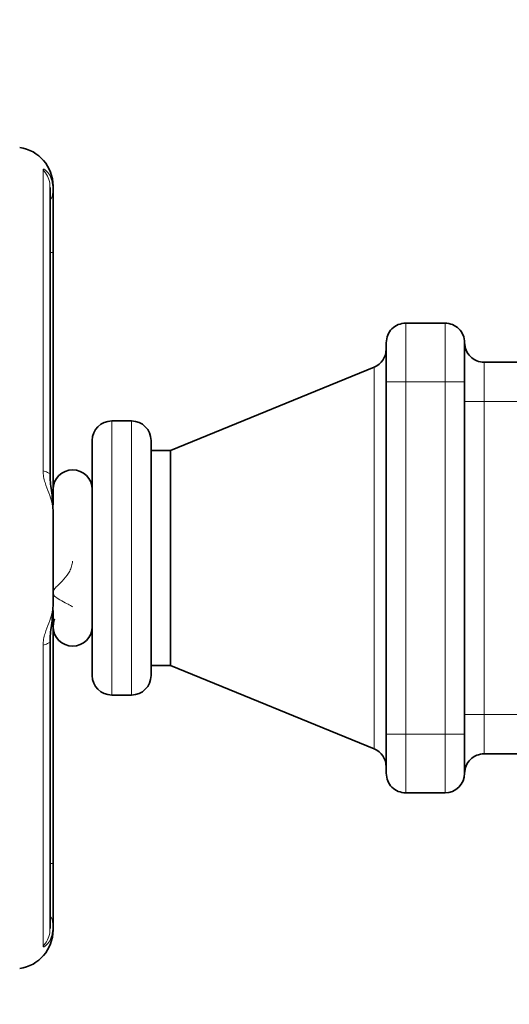
# Model space of a CAD drawing. Units: millimetres. Extents: x -155 to 3805, y -206 to 3177.
# Drawn here: x 216 to 341, y 2326 to 2577 of the extents above; entities that cross this region are included whole.
import ezdxf

# ---------------------------------------------------------------- set-up
doc = ezdxf.new("R2010")
doc.units = ezdxf.units.MM
doc.layers.add('AM_5', color=3, linetype='Continuous', lineweight=25)
doc.styles.get("Standard").update_dxf_attribs({"font": 'ISOCP.SHX'})
doc.dimstyles.new('AM_ISO$0', dxfattribs={"dimtxt": 3.5, "dimasz": 3.5, "dimexe": 1, "dimexo": 1, "dimgap": 1.5, "dimtad": 1, "dimdsep": 46, "dimtxsty": 'STANDARD', "dimcen": 0, "dimclrd": 256, "dimclre": 256, "dimclrt": 2, "dimadec": 0, "dimazin": 2, "dimtp": 0.1, "dimtm": 0.1, "dimtfac": 0.71, "dimtdec": 3, "dimtmove": 0, "dimatfit": 3, "dimfxl": 1, "dimlwd": -1, "dimlwe": -1, "dimarcsym": 1})

# ---------------------------------------------------------------- blocks, each defined once
blk = doc.blocks.new('*D12')
at = {"layer": 'AM_5', "linetype": 'ByBlock', "transparency": 16777216}
for p, q in [((382.63, 2967.79), (-101, 2967.79)), ((-100, 1538.79), (-100, 2932.79)), ((4, 1503.79), (-101, 1503.79))]:
    blk.add_line(p, q, dxfattribs=at)
at = {"layer": 'AM_5', "transparency": 16777216}
for points in [[(-105.83, 2932.79), (-94.17, 2932.79), (-100, 2967.79)], [(-105.83, 1538.79), (-94.17, 1538.79), (-100, 1503.79)]]:
    blk.add_solid(points, dxfattribs=at)
at = {"layer": 'Defpoints', "color": 0, "transparency": 16777216}
for p in [(-100, 2967.79), (383.63, 2967.79), (5, 1503.79)]:
    blk.add_point(p, dxfattribs=at)
at = {"layer": 'AM_5', "color": 2, "transparency": 16777216, "insert": (-132.5, 2235.79), "char_height": 35, "attachment_point": 5, "rotation": 90}
blk.add_mtext('ca.1464', dxfattribs=at)

msp = doc.modelspace()

# ---------------------------------------------------------------- linework, layer by layer
at = {"color": 7, "linetype": 'Continuous', "lineweight": 35}
for p, q in [((223.736, 2461.007), (223.736, 2534.441)), ((224.5, 2457.283), (224.5, 2517.852)), ((324.5, 2499.79), (314.5, 2499.79)), ((306.393, 2488.519), (254.5, 2467.29)), ((409.503, 2489.79), (334.5, 2489.79)), ((309.5, 2484.79), (309.5, 2394.79)), ((329.5, 2479.79), (329.5, 2484.79)), ((329.5, 2399.79), (329.5, 2479.79)), ((244.5, 2474.79), (239.5, 2474.79)), ((254.5, 2467.29), (249.5, 2467.29)), ((254.5, 2467.29), (254.5, 2412.29)), ((224.5, 2457.29), (224.5, 2457.283)), ((224.5, 2457.29), (224.5, 2453.367)), ((224.5, 2426.355), (224.5, 2422.296)), ((224.5, 2361.728), (224.5, 2422.296)), ((223.736, 2345.139), (223.736, 2418.574)), ((249.5, 2412.29), (254.5, 2412.29)), ((254.5, 2412.29), (306.393, 2391.061)), ((239.5, 2404.79), (244.5, 2404.79)), ((329.5, 2394.79), (329.5, 2399.79)), ((334.5, 2389.79), (409.503, 2389.79)), ((314.5, 2379.79), (324.5, 2379.79)), ((224.5, 2344.794), (224.5, 2345.576))]:
    msp.add_line(p, q, dxfattribs=at)
at = {"color": 8, "linetype": 'Continuous', "lineweight": 18}
for p, q in [((314.5, 2499.79), (314.5, 2484.79)), ((324.5, 2499.79), (324.5, 2484.79)), ((306.393, 2391.061), (306.393, 2488.519)), ((334.5, 2489.79), (334.5, 2479.79)), ((324.5, 2484.79), (314.5, 2484.79)), ((314.5, 2484.79), (314.5, 2394.79)), ((329.5, 2484.79), (324.5, 2484.79)), ((324.5, 2484.79), (324.5, 2394.79)), ((334.5, 2479.79), (334.5, 2399.79)), ((454.5, 2479.79), (334.5, 2479.79)), ((239.5, 2474.79), (239.5, 2404.79)), ((244.5, 2474.79), (244.5, 2404.804)), ((244.5, 2404.804), (244.5, 2404.79)), ((334.5, 2399.79), (334.5, 2389.79)), ((334.5, 2399.79), (454.5, 2399.79)), ((314.5, 2394.79), (314.5, 2379.79)), ((314.5, 2394.79), (324.5, 2394.79)), ((324.5, 2394.79), (324.5, 2379.79)), ((324.5, 2394.79), (329.5, 2394.79))]:
    msp.add_line(p, q, dxfattribs=at)
at = {"color": 8, "linetype": 'Continuous', "lineweight": 18, "flags": 128}
for points in [[(221.954, 2462.03), (221.954, 2467.886), (221.954, 2473.642), (221.954, 2479.279), (221.954, 2484.776), (221.954, 2490.115), (221.954, 2495.275), (221.954, 2500.24), (221.954, 2504.99), (221.954, 2509.511), (221.954, 2513.784), (221.954, 2517.797), (221.954, 2521.533), (221.954, 2524.981), (221.954, 2528.128), (221.954, 2530.962), (221.954, 2533.474), (221.954, 2535.655), (221.954, 2537.498), (221.954, 2538.994)], [(221.954, 2340.586), (221.954, 2342.083), (221.954, 2343.925), (221.954, 2346.106), (221.954, 2348.618), (221.954, 2351.452), (221.954, 2354.599), (221.954, 2358.047), (221.954, 2361.783), (221.954, 2365.796), (221.954, 2370.07), (221.954, 2374.59), (221.954, 2379.341), (221.954, 2384.305), (221.954, 2389.465), (221.954, 2394.804), (221.954, 2400.301), (221.954, 2405.938), (221.954, 2411.695), (221.954, 2417.55)]]:
    msp.add_lwpolyline(points, dxfattribs=at)
at = {"color": 7, "linetype": 'Continuous', "lineweight": 35, "flags": 128}
msp.add_lwpolyline([(224.5, 2422.29), (224.703, 2423.699), (224.892, 2424.23)], dxfattribs=at)
at = {"color": 7, "linetype": 'Continuous', "lineweight": 35}
for centre, radius, start, end in [((214.5, 2534.79), 10, 360, 81.37307), ((304.5, 2493.147), 5, 292.24901, 360), ((239.5, 2469.79), 5, 90, 180), ((244.5, 2469.79), 5, 0, 90), ((229.5, 2457.29), 5, 360, 180), ((229.5, 2422.29), 5, 180, 0), ((239.5, 2409.79), 5, 180, 270), ((244.5, 2409.79), 5, 270, 0), ((304.5, 2386.433), 5, 0, 67.75099), ((324.5, 2384.79), 5, 270, 0), ((214.5, 2344.79), 10, 278.62693, 0)]:
    msp.add_arc(centre, radius, start, end, dxfattribs=at)
at = {"color": 8, "linetype": 'Continuous', "lineweight": 18}
for points, knots in [([(221.954, 2538.994), (221.984, 2539.07), (222.046, 2539.22), (222.588, 2538.952), (223.445, 2538.024), (224.308, 2536.271), (224.436, 2534.76), (224.5, 2534.004)], [0, 0, 0, 0, 0.1248938, 0.2499895, 0.4998046, 0.7499183, 1, 1, 1, 1]), ([(221.954, 2538.994), (222.354, 2538.47), (223.156, 2537.421), (223.717, 2535.749), (223.68, 2534.694), (223.666, 2534.294)], [0, 0, 0, 0, 0.3827786, 0.7655571, 1, 1, 1, 1]), ([(224.5, 2534.004), (224.465, 2533.1), (224.424, 2532.057), (223.816, 2531.238), (223.736, 2531.13)], [0, 0, 0, 0, 0.8678413, 1, 1, 1, 1]), ([(223.736, 2517.852), (223.816, 2517.852), (224.424, 2517.852), (224.465, 2517.852), (224.5, 2517.852)], [0, 0, 0, 0, 0.1321626, 1, 1, 1, 1]), ([(224.5, 2451.986), (224.436, 2452.658), (224.308, 2454), (223.445, 2456.364), (222.588, 2458.573), (222.046, 2460.527), (221.984, 2461.529), (221.954, 2462.03)], [0, 0, 0, 0, 0.25008964, 0.50020372, 0.75001147, 0.87509684, 1, 1, 1, 1]), ([(223.664, 2461.01), (223.675, 2461.088), (223.707, 2461.313), (223.154, 2461.677), (222.354, 2461.912), (221.954, 2462.03)], [0, 0, 0, 0, 0.2109515, 0.6054758, 1, 1, 1, 1]), ([(224.5, 2457.283), (224.478, 2457.284), (224.443, 2457.285), (224.162, 2457.286), (224.056, 2457.287)], [0, 0, 0, 0, 0.62188, 1, 1, 1, 1]), ([(224.127, 2456.665), (224.132, 2456.672), (224.223, 2456.82), (224.415, 2457.112), (224.467, 2457.217), (224.5, 2457.283)], [0, 0, 0, 0, 0.0175652, 0.3728992, 1, 1, 1, 1]), ([(229.501, 2438.993), (229.433, 2438.552), (229.298, 2437.669), (228.626, 2436.039), (227.341, 2434.305), (225.812, 2432.902), (224.857, 2431.903), (224.511, 2431.277), (224.465, 2430.789), (224.801, 2430.06), (225.978, 2429.231), (227.618, 2428.348), (228.836, 2427.708), (229.413, 2427.376), (229.471, 2427.322), (229.5, 2427.295)], [0, 0, 0, 0, 0.0625288, 0.1251128, 0.2500204, 0.3751734, 0.4376937, 0.4689641, 0.5001713, 0.5314091, 0.624978, 0.7501128, 0.8749411, 0.9375094, 1, 1, 1, 1]), ([(221.954, 2417.55), (221.984, 2418.051), (222.046, 2419.053), (222.588, 2421.007), (223.445, 2423.216), (224.308, 2425.579), (224.436, 2426.922), (224.5, 2427.594)], [0, 0, 0, 0, 0.1248927, 0.2499873, 0.4998001, 0.7499117, 1, 1, 1, 1]), ([(224.055, 2422.292), (224.164, 2422.293), (224.444, 2422.294), (224.479, 2422.295), (224.5, 2422.296)], [0, 0, 0, 0, 0.3862263, 1, 1, 1, 1]), ([(224.5, 2422.296), (224.492, 2422.317), (224.477, 2422.358), (224.346, 2422.573), (224.223, 2422.76), (224.132, 2422.909), (224.127, 2422.915)], [0, 0, 0, 0, 0.3171457, 0.6285966, 0.9830093, 1, 1, 1, 1]), ([(221.954, 2417.55), (222.354, 2417.668), (223.154, 2417.903), (223.707, 2418.267), (223.675, 2418.492), (223.664, 2418.57)], [0, 0, 0, 0, 0.3945244, 0.7890489, 1, 1, 1, 1]), ([(223.736, 2361.728), (223.816, 2361.728), (224.424, 2361.728), (224.465, 2361.728), (224.5, 2361.728)], [0, 0, 0, 0, 0.1321593, 1, 1, 1, 1]), ([(223.736, 2348.45), (223.816, 2348.342), (224.424, 2347.523), (224.465, 2346.481), (224.5, 2345.576)], [0, 0, 0, 0, 0.1321501, 1, 1, 1, 1]), ([(224.5, 2345.576), (224.436, 2344.82), (224.308, 2343.309), (223.445, 2341.557), (222.588, 2340.629), (222.046, 2340.359), (221.984, 2340.51), (221.954, 2340.586)], [0, 0, 0, 0, 0.2500897, 0.5002037, 0.7500115, 0.8750968, 1, 1, 1, 1]), ([(221.954, 2340.586), (222.354, 2341.11), (223.155, 2342.159), (223.713, 2343.813), (223.678, 2344.851), (223.665, 2345.234)], [0, 0, 0, 0, 0.38673528, 0.77347056, 1, 1, 1, 1])]:
    msp.add_open_spline(points, degree=3, knots=knots, dxfattribs=at)
at = {"color": 7, "linetype": 'Continuous', "lineweight": 35}
for points in [[(224.5, 2534.004), (224.5, 2534.233), (224.5, 2534.692), (224.5, 2534.757), (224.5, 2534.79)], [(314.5, 2499.79), (313.845, 2499.715), (312.534, 2499.565), (310.882, 2498.408), (309.725, 2496.756), (309.575, 2495.445), (309.5, 2494.79)], [(329.5, 2494.79), (329.425, 2495.445), (329.275, 2496.756), (328.118, 2498.408), (326.466, 2499.565), (325.155, 2499.715), (324.5, 2499.79)], [(329.5, 2494.79), (329.575, 2494.135), (329.725, 2492.824), (330.882, 2491.172), (332.534, 2490.015), (333.845, 2489.865), (334.5, 2489.79)], [(329.5, 2384.79), (329.575, 2385.445), (329.725, 2386.756), (330.882, 2388.408), (332.534, 2389.565), (333.845, 2389.715), (334.5, 2389.79)], [(314.5, 2379.79), (313.845, 2379.865), (312.534, 2380.015), (310.882, 2381.172), (309.725, 2382.824), (309.575, 2384.135), (309.5, 2384.79)]]:
    msp.add_open_spline(points, degree=3, dxfattribs=at)
for points, knots in [([(224.5, 2517.852), (224.5, 2518.74), (224.5, 2520.516), (224.5, 2523.114), (224.5, 2525.584), (224.5, 2527.864), (224.5, 2529.9), (224.5, 2531.634), (224.5, 2533.058), (224.5, 2533.689), (224.5, 2534.004)], [0, 0, 0, 0, 0.1249871, 0.2499999, 0.3750001, 0.4999999, 0.6249997, 0.7499999, 0.8750128, 1, 1, 1, 1]), ([(309.5, 2484.79), (309.5, 2485.438), (309.5, 2486.747), (309.5, 2488.642), (309.5, 2490.387), (309.5, 2491.905), (309.5, 2493.156), (309.5, 2494.085), (309.5, 2494.68), (309.5, 2494.753), (309.5, 2494.79)], [0, 0, 0, 0, 0.1237874, 0.25, 0.3762126, 0.5, 0.6237874, 0.75, 0.8762126, 1, 1, 1, 1]), ([(329.5, 2484.79), (329.5, 2485.4), (329.5, 2486.656), (329.5, 2488.52), (329.5, 2490.312), (329.5, 2491.911), (329.5, 2493.212), (329.5, 2494.134), (329.5, 2494.691), (329.5, 2494.758), (329.5, 2494.79)], [0, 0, 0, 0, 0.116516, 0.2400113, 0.3686408, 0.5, 0.6313592, 0.7599887, 0.883484, 1, 1, 1, 1]), ([(234.5, 2469.79), (234.5, 2469.747), (234.5, 2469.66), (234.5, 2468.939), (234.5, 2467.849), (234.5, 2466.473), (234.5, 2464.932), (234.5, 2463.117), (234.5, 2460.352), (234.5, 2457.142), (234.5, 2453.614), (234.5, 2450.007), (234.5, 2445.389), (234.5, 2440.398), (234.5, 2436.094), (234.5, 2432.381), (234.5, 2428.985), (234.5, 2425.966), (234.5, 2423.327), (234.5, 2420.84), (234.5, 2417.775), (234.5, 2415.168), (234.5, 2413.105), (234.5, 2411.471), (234.5, 2410.086), (234.5, 2409.887), (234.5, 2409.79)], [0, 0, 0, 0, 0.0388307, 0.0788655, 0.1200207, 0.1521994, 0.1843726, 0.217236, 0.2500938, 0.3157271, 0.3479058, 0.380079, 0.4417831, 0.5, 0.5388319, 0.5788655, 0.6200207, 0.6521994, 0.6843726, 0.717236, 0.7500938, 0.8157271, 0.8479058, 0.880079, 0.9417831, 1, 1, 1, 1]), ([(249.5, 2409.79), (249.5, 2409.833), (249.5, 2409.92), (249.5, 2410.641), (249.5, 2411.731), (249.5, 2413.107), (249.5, 2415.167), (249.5, 2417.775), (249.5, 2420.84), (249.5, 2423.327), (249.5, 2425.966), (249.5, 2428.985), (249.5, 2432.381), (249.5, 2436.094), (249.5, 2439.79), (249.5, 2443.486), (249.5, 2447.199), (249.5, 2450.595), (249.5, 2453.614), (249.5, 2457.141), (249.5, 2460.352), (249.5, 2463.117), (249.5, 2464.932), (249.5, 2466.473), (249.5, 2467.849), (249.5, 2468.939), (249.5, 2469.66), (249.5, 2469.747), (249.5, 2469.79)], [0, 0, 0, 0, 0.03882044, 0.07884479, 0.11999676, 0.15216351, 0.18433584, 0.24995604, 0.28280723, 0.31566414, 0.34783088, 0.38000322, 0.42115024, 0.46117578, 0.49999999, 0.53881918, 0.57884479, 0.61999676, 0.65216351, 0.68433584, 0.74995604, 0.78280723, 0.81566414, 0.84783088, 0.88000322, 0.92115024, 0.96117705, 1, 1, 1, 1]), ([(224.5, 2451.915), (224.471, 2452.793), (224.415, 2454.466), (224.104, 2456.919), (223.807, 2459.094), (223.758, 2460.432), (223.736, 2461.053)], [0, 0, 0, 0, 0.2938073, 0.5601756, 0.795788, 1, 1, 1, 1]), ([(224.5, 2427.594), (224.5, 2430.297), (224.5, 2435.705), (224.5, 2443.875), (224.5, 2449.283), (224.5, 2451.986)], [0, 0, 0, 0, 0.3333223, 0.6666677, 1, 1, 1, 1]), ([(223.736, 2418.527), (223.758, 2419.148), (223.807, 2420.486), (224.104, 2422.662), (224.416, 2425.114), (224.471, 2426.787), (224.5, 2427.664)], [0, 0, 0, 0, 0.2042848, 0.4399071, 0.7062626, 1, 1, 1, 1]), ([(309.5, 2394.79), (309.5, 2394.142), (309.5, 2392.833), (309.5, 2390.938), (309.5, 2389.193), (309.5, 2387.675), (309.5, 2386.424), (309.5, 2385.495), (309.5, 2384.9), (309.5, 2384.827), (309.5, 2384.79)], [0, 0, 0, 0, 0.1237874, 0.25, 0.3762126, 0.5, 0.6237874, 0.75, 0.8762126, 1, 1, 1, 1]), ([(329.5, 2384.79), (329.5, 2384.822), (329.5, 2384.889), (329.5, 2385.446), (329.5, 2386.368), (329.5, 2387.669), (329.5, 2389.268), (329.5, 2391.06), (329.5, 2392.924), (329.5, 2394.18), (329.5, 2394.79)], [0, 0, 0, 0, 0.116516, 0.2400113, 0.3686408, 0.5, 0.6313592, 0.7599887, 0.883484, 1, 1, 1, 1]), ([(224.5, 2345.576), (224.5, 2345.891), (224.5, 2346.522), (224.5, 2347.946), (224.5, 2349.68), (224.5, 2351.716), (224.5, 2353.996), (224.5, 2356.466), (224.5, 2359.064), (224.5, 2360.84), (224.5, 2361.728)], [0, 0, 0, 0, 0.12498727, 0.25000006, 0.37500029, 0.50000005, 0.6249998, 0.75000003, 0.87501282, 1, 1, 1, 1])]:
    msp.add_open_spline(points, degree=3, knots=knots, dxfattribs=at)
at = {"color": 8, "linetype": 'Continuous', "lineweight": 18}
for points in [[(314.5, 2484.79), (313.845, 2484.79), (312.534, 2484.79), (310.882, 2484.79), (309.725, 2484.79), (309.575, 2484.79), (309.5, 2484.79)], [(329.5, 2479.79), (329.575, 2479.79), (329.725, 2479.79), (330.882, 2479.79), (332.534, 2479.79), (333.845, 2479.79), (334.5, 2479.79)], [(334.5, 2399.79), (333.845, 2399.79), (332.534, 2399.79), (330.882, 2399.79), (329.725, 2399.79), (329.575, 2399.79), (329.5, 2399.79)], [(309.5, 2394.79), (309.575, 2394.79), (309.725, 2394.79), (310.882, 2394.79), (312.534, 2394.79), (313.845, 2394.79), (314.5, 2394.79)]]:
    msp.add_open_spline(points, degree=3, dxfattribs=at)

# ---------------------------------------------------------------- dimensions: what is measured, and where the dimension line sits
at = {"layer": 'AM_5'}
dim = msp.add_linear_dim(base=(-100, 2967.79), p1=(5.003, 1503.79), p2=(383.628, 2967.79), angle=90, text='ca.<>', dimstyle='AM_ISO$0', override={"dimtxt": 35, "dimasz": 35, "dimgap": 15, "dimpost": ''}, dxfattribs=at)
dim.commit()
dim.dimension.update_dxf_attribs({"geometry": '*D12', "text_midpoint": (-100, 2235.79), "dimtype": 160})

doc.saveas('drawing.dxf')
